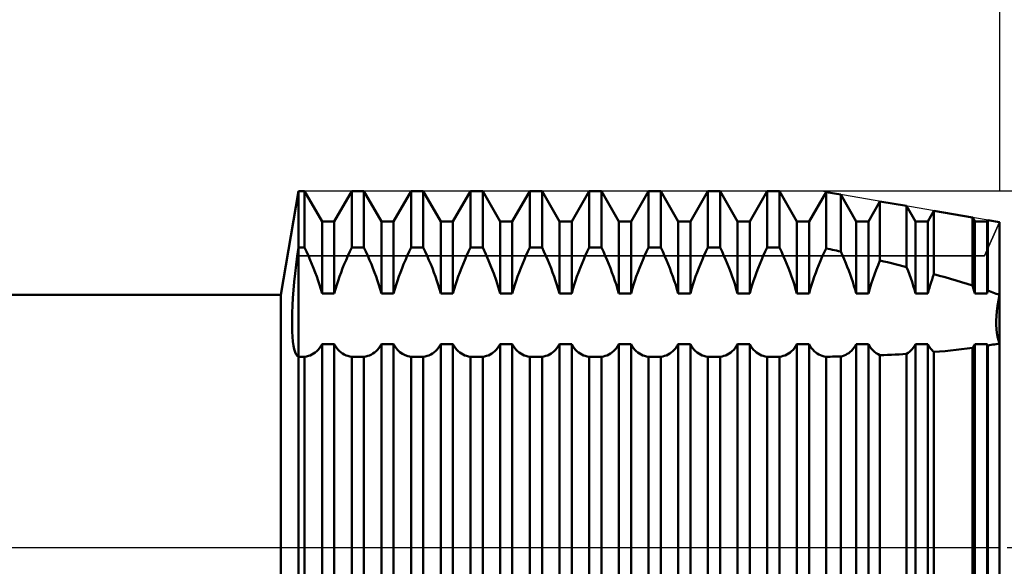
# Model space of a CAD drawing. Units: millimetres. Extents: x -26 to 257, y -50 to 63.
# Drawn here: x 90 to 125, y -1 to 19 of the extents above; entities that cross this region are included whole.
import ezdxf

# ---------------------------------------------------------------- set-up
doc = ezdxf.new("R2010")
doc.units = ezdxf.units.MM
doc.header["$LTSCALE"] = 6.75
doc.linetypes.add('LONGDASH_DASH', pattern=[0.85, 0.4, -0.2, 0.05, -0.2])
for name, color, linetype in [('1', 4, 'CONTINUOUS'), ('2', 7, 'CONTINUOUS'), ('4', 2, 'LONGDASH_DASH'), ('CUT', 1, 'CONTINUOUS'), ('NOCUT', 7, 'CONTINUOUS'), ('SK2', 7, 'CONTINUOUS'), ('SK4', 2, 'LONGDASH_DASH')]:
    doc.layers.add(name, color=color, linetype=linetype)

msp = doc.modelspace()

# ---------------------------------------------------------------- linework, layer by layer
at = {"layer": '1', "color": 4, "linetype": 'CONTINUOUS', "lineweight": 50}
for p, q in [((99.365, 9), (100, 12.7)), ((100, 12.7), (100.219, 12.7)), ((100, -12.7), (100, 12.7)), ((100.84, 11.625), (100.219, 12.7)), ((100.219, 10.698), (100.219, 12.7)), ((101.277, 11.625), (101.898, 12.7)), ((101.898, 12.7), (102.336, 12.7)), ((101.898, 10.698), (101.898, 12.7)), ((102.957, 11.625), (102.336, 12.7)), ((102.336, 10.698), (102.336, 12.7)), ((103.394, 11.625), (104.015, 12.7)), ((104.015, 12.7), (104.453, 12.7)), ((104.015, 10.698), (104.015, 12.7)), ((105.074, 11.625), (104.453, 12.7)), ((104.453, 10.698), (104.453, 12.7)), ((105.511, 11.625), (106.132, 12.7)), ((106.132, 12.7), (106.57, 12.7)), ((106.132, 10.698), (106.132, 12.7)), ((107.191, 11.625), (106.57, 12.7)), ((106.57, 10.698), (106.57, 12.7)), ((107.628, 11.625), (108.249, 12.7)), ((108.249, 12.7), (108.687, 12.7)), ((108.249, 10.698), (108.249, 12.7)), ((109.308, 11.625), (108.687, 12.7)), ((108.687, 10.698), (108.687, 12.7)), ((109.745, 11.625), (110.366, 12.7)), ((110.366, 12.7), (110.804, 12.7)), ((110.366, 10.698), (110.366, 12.7)), ((111.425, 11.625), (110.804, 12.7)), ((110.804, 10.698), (110.804, 12.7)), ((111.862, 11.625), (112.483, 12.7)), ((112.483, 12.7), (112.921, 12.7)), ((112.483, 10.698), (112.483, 12.7)), ((113.542, 11.625), (112.921, 12.7)), ((112.921, 10.698), (112.921, 12.7)), ((113.979, 11.625), (114.6, 12.7)), ((114.6, 12.7), (115.038, 12.7)), ((114.6, 10.698), (114.6, 12.7)), ((115.659, 11.625), (115.038, 12.7)), ((115.038, 10.698), (115.038, 12.7)), ((116.096, 11.625), (116.717, 12.7)), ((116.717, 12.7), (117.155, 12.7)), ((116.717, 10.698), (116.717, 12.7)), ((117.776, 11.625), (117.155, 12.7)), ((117.155, 10.698), (117.155, 12.7)), ((118.213, 11.625), (118.817, 12.671)), ((119.341, 12.58), (118.817, 12.671)), ((118.817, 10.662), (118.817, 12.671)), ((119.893, 11.625), (119.341, 12.58)), ((119.341, 10.548), (119.341, 12.58)), ((120.33, 11.625), (120.742, 12.338)), ((121.693, 12.173), (120.742, 12.338)), ((120.742, 10.229), (120.742, 12.338)), ((122.01, 11.625), (121.693, 12.173)), ((121.693, 9.997), (121.693, 12.173)), ((122.447, 11.625), (122.666, 12.004)), ((124.046, 11.765), (122.666, 12.004)), ((122.666, 9.743), (122.666, 12.004)), ((100.84, 11.625), (101.277, 11.625)), ((100.84, 9.057), (100.84, 11.625)), ((101.277, 9.057), (101.277, 11.625)), ((102.957, 11.625), (103.394, 11.625)), ((102.957, 9.057), (102.957, 11.625)), ((103.394, 9.057), (103.394, 11.625)), ((105.074, 11.625), (105.511, 11.625)), ((105.074, 9.057), (105.074, 11.625)), ((105.511, 9.057), (105.511, 11.625)), ((107.191, 11.625), (107.628, 11.625)), ((107.191, 9.057), (107.191, 11.625)), ((107.628, 9.057), (107.628, 11.625)), ((109.308, 11.625), (109.745, 11.625)), ((109.308, 9.057), (109.308, 11.625)), ((109.745, 9.057), (109.745, 11.625)), ((111.425, 11.625), (111.862, 11.625)), ((111.425, 9.057), (111.425, 11.625)), ((111.862, 9.057), (111.862, 11.625)), ((113.542, 11.625), (113.979, 11.625)), ((113.542, 9.057), (113.542, 11.625)), ((113.979, 9.057), (113.979, 11.625)), ((115.659, 11.625), (116.096, 11.625)), ((115.659, 9.057), (115.659, 11.625)), ((116.096, 9.057), (116.096, 11.625)), ((117.776, 11.625), (118.213, 11.625)), ((117.776, 9.057), (117.776, 11.625)), ((118.213, 9.057), (118.213, 11.625)), ((119.893, 11.625), (120.33, 11.625)), ((119.893, 9.057), (119.893, 11.625)), ((120.33, 9.057), (120.33, 11.625)), ((122.01, 11.625), (122.447, 11.625)), ((122.01, 9.057), (122.01, 11.625)), ((122.447, 9.057), (122.447, 11.625)), ((124.127, 11.625), (124.046, 11.765)), ((124.046, 9.337), (124.046, 11.765)), ((124.127, 11.625), (124.564, 11.625)), ((124.127, 9.057), (124.127, 11.625)), ((124.564, 11.625), (124.591, 11.671)), ((124.564, 9.057), (124.564, 11.625)), ((125, 11.6), (124.591, 11.671)), ((124.591, 9.154), (124.591, 11.671)), ((125, -11.6), (125, 11.6)), ((99.958, 10.384), (100, 10.698)), ((100, 10.698), (100.219, 10.698)), ((100.289, 10.546), (100.219, 10.698)), ((100.357, 10.395), (100.289, 10.546)), ((101.76, 10.395), (101.828, 10.546)), ((101.828, 10.546), (101.898, 10.698)), ((101.898, 10.698), (102.336, 10.698)), ((102.406, 10.546), (102.336, 10.698)), ((102.474, 10.395), (102.406, 10.546)), ((103.877, 10.395), (103.945, 10.546)), ((103.945, 10.546), (104.015, 10.698)), ((104.015, 10.698), (104.453, 10.698)), ((104.523, 10.546), (104.453, 10.698)), ((104.591, 10.395), (104.523, 10.546)), ((105.994, 10.395), (106.062, 10.546)), ((106.062, 10.546), (106.132, 10.698)), ((106.132, 10.698), (106.57, 10.698)), ((106.679, 10.46), (106.57, 10.698)), ((108.111, 10.395), (108.179, 10.546)), ((108.179, 10.546), (108.249, 10.698)), ((108.249, 10.698), (108.687, 10.698)), ((108.757, 10.546), (108.687, 10.698)), ((108.825, 10.395), (108.757, 10.546)), ((110.228, 10.395), (110.296, 10.546)), ((110.296, 10.546), (110.366, 10.698)), ((110.366, 10.698), (110.804, 10.698)), ((110.874, 10.546), (110.804, 10.698)), ((110.942, 10.395), (110.874, 10.546)), ((112.345, 10.395), (112.413, 10.546)), ((112.413, 10.546), (112.483, 10.698)), ((112.483, 10.698), (112.921, 10.698)), ((112.991, 10.546), (112.921, 10.698)), ((113.059, 10.395), (112.991, 10.546)), ((114.462, 10.395), (114.53, 10.546)), ((114.53, 10.546), (114.6, 10.698)), ((114.6, 10.698), (115.038, 10.698)), ((115.108, 10.546), (115.038, 10.698)), ((115.176, 10.395), (115.108, 10.546)), ((116.579, 10.395), (116.647, 10.546)), ((116.647, 10.546), (116.717, 10.698)), ((116.717, 10.698), (117.155, 10.698)), ((117.225, 10.546), (117.155, 10.698)), ((117.293, 10.395), (117.225, 10.546)), ((118.749, 10.513), (118.817, 10.662)), ((118.892, 10.646), (118.817, 10.662)), ((118.967, 10.63), (118.892, 10.646)), ((119.042, 10.614), (118.967, 10.63)), ((119.117, 10.597), (119.042, 10.614)), ((119.192, 10.581), (119.117, 10.597)), ((119.266, 10.565), (119.192, 10.581)), ((119.341, 10.548), (119.266, 10.565)), ((119.403, 10.41), (119.341, 10.548)), ((99.919, 10.073), (99.958, 10.384)), ((100.421, 10.246), (100.357, 10.395)), ((100.482, 10.099), (100.421, 10.246)), ((101.635, 10.099), (101.696, 10.246)), ((101.696, 10.246), (101.76, 10.395)), ((102.538, 10.246), (102.474, 10.395)), ((102.599, 10.099), (102.538, 10.246)), ((103.752, 10.099), (103.813, 10.246)), ((103.813, 10.246), (103.877, 10.395)), ((104.655, 10.246), (104.591, 10.395)), ((104.716, 10.099), (104.655, 10.246)), ((105.869, 10.099), (105.93, 10.246)), ((105.93, 10.246), (105.994, 10.395)), ((106.781, 10.225), (106.679, 10.46)), ((106.875, 9.995), (106.781, 10.225)), ((107.986, 10.099), (108.047, 10.246)), ((108.047, 10.246), (108.111, 10.395)), ((108.889, 10.246), (108.825, 10.395)), ((108.95, 10.099), (108.889, 10.246)), ((110.103, 10.099), (110.164, 10.246)), ((110.164, 10.246), (110.228, 10.395)), ((111.006, 10.246), (110.942, 10.395)), ((111.067, 10.099), (111.006, 10.246)), ((112.22, 10.099), (112.281, 10.246)), ((112.281, 10.246), (112.345, 10.395)), ((113.123, 10.246), (113.059, 10.395)), ((113.184, 10.099), (113.123, 10.246)), ((114.337, 10.099), (114.398, 10.246)), ((114.398, 10.246), (114.462, 10.395)), ((115.24, 10.246), (115.176, 10.395)), ((115.301, 10.099), (115.24, 10.246)), ((116.454, 10.099), (116.515, 10.246)), ((116.515, 10.246), (116.579, 10.395)), ((117.357, 10.246), (117.293, 10.395)), ((117.418, 10.099), (117.357, 10.246)), ((118.561, 10.076), (118.621, 10.22)), ((118.621, 10.22), (118.684, 10.366)), ((118.684, 10.366), (118.749, 10.513)), ((119.462, 10.273), (119.403, 10.41)), ((119.519, 10.138), (119.462, 10.273)), ((120.672, 10.06), (120.742, 10.229)), ((120.878, 10.197), (120.742, 10.229)), ((121.014, 10.164), (120.878, 10.197)), ((99.883, 9.768), (99.919, 10.073)), ((100.541, 9.953), (100.482, 10.099)), ((100.597, 9.806), (100.541, 9.953)), ((101.52, 9.806), (101.576, 9.953)), ((101.576, 9.953), (101.635, 10.099)), ((102.658, 9.953), (102.599, 10.099)), ((102.714, 9.806), (102.658, 9.953)), ((103.637, 9.806), (103.693, 9.953)), ((103.693, 9.953), (103.752, 10.099)), ((104.775, 9.953), (104.716, 10.099)), ((104.831, 9.806), (104.775, 9.953)), ((105.754, 9.806), (105.81, 9.953)), ((105.81, 9.953), (105.869, 10.099)), ((106.964, 9.764), (106.875, 9.995)), ((107.871, 9.806), (107.927, 9.953)), ((107.927, 9.953), (107.986, 10.099)), ((109.009, 9.953), (108.95, 10.099)), ((109.065, 9.806), (109.009, 9.953)), ((109.988, 9.806), (110.044, 9.953)), ((110.044, 9.953), (110.103, 10.099)), ((111.126, 9.953), (111.067, 10.099)), ((111.182, 9.806), (111.126, 9.953)), ((112.105, 9.806), (112.161, 9.953)), ((112.161, 9.953), (112.22, 10.099)), ((113.243, 9.953), (113.184, 10.099)), ((113.299, 9.806), (113.243, 9.953)), ((114.222, 9.806), (114.278, 9.953)), ((114.278, 9.953), (114.337, 10.099)), ((115.36, 9.953), (115.301, 10.099)), ((115.416, 9.806), (115.36, 9.953)), ((116.339, 9.806), (116.395, 9.953)), ((116.395, 9.953), (116.454, 10.099)), ((117.477, 9.953), (117.418, 10.099)), ((117.533, 9.806), (117.477, 9.953)), ((118.45, 9.79), (118.505, 9.934)), ((118.505, 9.934), (118.561, 10.076)), ((119.573, 10.005), (119.519, 10.138)), ((119.625, 9.872), (119.573, 10.005)), ((119.675, 9.738), (119.625, 9.872)), ((120.545, 9.73), (120.606, 9.894)), ((120.606, 9.894), (120.672, 10.06)), ((121.15, 10.131), (121.014, 10.164)), ((121.286, 10.098), (121.15, 10.131)), ((121.422, 10.065), (121.286, 10.098)), ((121.558, 10.031), (121.422, 10.065)), ((121.693, 9.997), (121.558, 10.031)), ((121.745, 9.863), (121.693, 9.997)), ((121.795, 9.732), (121.745, 9.863)), ((99.852, 9.469), (99.883, 9.768)), ((100.652, 9.657), (100.597, 9.806)), ((100.704, 9.507), (100.652, 9.657)), ((100.753, 9.356), (100.704, 9.507)), ((101.364, 9.356), (101.413, 9.507)), ((101.413, 9.507), (101.465, 9.657)), ((101.465, 9.657), (101.52, 9.806)), ((102.769, 9.657), (102.714, 9.806)), ((102.821, 9.507), (102.769, 9.657)), ((102.87, 9.356), (102.821, 9.507)), ((103.481, 9.356), (103.53, 9.507)), ((103.53, 9.507), (103.582, 9.657)), ((103.582, 9.657), (103.637, 9.806)), ((104.886, 9.657), (104.831, 9.806)), ((104.938, 9.507), (104.886, 9.657)), ((104.987, 9.356), (104.938, 9.507)), ((105.598, 9.356), (105.647, 9.507)), ((105.647, 9.507), (105.699, 9.657)), ((105.699, 9.657), (105.754, 9.806)), ((107.047, 9.528), (106.964, 9.764)), ((107.124, 9.292), (107.047, 9.528)), ((107.715, 9.356), (107.764, 9.507)), ((107.764, 9.507), (107.816, 9.657)), ((107.816, 9.657), (107.871, 9.806)), ((109.12, 9.657), (109.065, 9.806)), ((109.172, 9.507), (109.12, 9.657)), ((109.221, 9.356), (109.172, 9.507)), ((109.832, 9.356), (109.881, 9.507)), ((109.881, 9.507), (109.933, 9.657)), ((109.933, 9.657), (109.988, 9.806)), ((111.237, 9.657), (111.182, 9.806)), ((111.289, 9.507), (111.237, 9.657)), ((111.338, 9.356), (111.289, 9.507)), ((111.949, 9.356), (111.998, 9.507)), ((111.998, 9.507), (112.05, 9.657)), ((112.05, 9.657), (112.105, 9.806)), ((113.354, 9.657), (113.299, 9.806)), ((113.406, 9.507), (113.354, 9.657)), ((113.455, 9.356), (113.406, 9.507)), ((114.066, 9.356), (114.115, 9.507)), ((114.115, 9.507), (114.167, 9.657)), ((114.167, 9.657), (114.222, 9.806)), ((115.471, 9.657), (115.416, 9.806)), ((115.523, 9.507), (115.471, 9.657)), ((115.572, 9.356), (115.523, 9.507)), ((116.183, 9.356), (116.232, 9.507)), ((116.232, 9.507), (116.284, 9.657)), ((116.284, 9.657), (116.339, 9.806)), ((117.588, 9.657), (117.533, 9.806)), ((117.64, 9.507), (117.588, 9.657)), ((117.689, 9.356), (117.64, 9.507)), ((118.298, 9.35), (118.346, 9.497)), ((118.346, 9.497), (118.397, 9.644)), ((118.397, 9.644), (118.45, 9.79)), ((119.724, 9.603), (119.675, 9.738)), ((119.77, 9.466), (119.724, 9.603)), ((120.43, 9.395), (120.486, 9.563)), ((120.486, 9.563), (120.545, 9.73)), ((121.842, 9.599), (121.795, 9.732)), ((121.888, 9.464), (121.842, 9.599)), ((122.565, 9.452), (122.598, 9.55)), ((122.598, 9.55), (122.632, 9.647)), ((122.632, 9.647), (122.666, 9.743)), ((122.864, 9.688), (122.666, 9.743)), ((123.062, 9.633), (122.864, 9.688)), ((123.26, 9.576), (123.062, 9.633)), ((123.458, 9.518), (123.26, 9.576)), ((123.655, 9.459), (123.458, 9.518)), ((99.804, 8.895), (99.825, 9.177)), ((99.825, 9.177), (99.852, 9.469)), ((100.798, 9.206), (100.753, 9.356)), ((100.84, 9.057), (100.798, 9.206)), ((101.277, 9.057), (101.319, 9.206)), ((101.319, 9.206), (101.364, 9.356)), ((102.915, 9.206), (102.87, 9.356)), ((102.957, 9.057), (102.915, 9.206)), ((103.394, 9.057), (103.436, 9.206)), ((103.436, 9.206), (103.481, 9.356)), ((105.032, 9.206), (104.987, 9.356)), ((105.074, 9.057), (105.032, 9.206)), ((105.511, 9.057), (105.553, 9.206)), ((105.553, 9.206), (105.598, 9.356)), ((107.191, 9.057), (107.124, 9.292)), ((107.628, 9.057), (107.67, 9.206)), ((107.67, 9.206), (107.715, 9.356)), ((109.266, 9.206), (109.221, 9.356)), ((109.308, 9.057), (109.266, 9.206)), ((109.745, 9.057), (109.787, 9.206)), ((109.787, 9.206), (109.832, 9.356)), ((111.383, 9.206), (111.338, 9.356)), ((111.425, 9.057), (111.383, 9.206)), ((111.862, 9.057), (111.904, 9.206)), ((111.904, 9.206), (111.949, 9.356)), ((113.5, 9.206), (113.455, 9.356)), ((113.542, 9.057), (113.5, 9.206)), ((113.979, 9.057), (114.021, 9.206)), ((114.021, 9.206), (114.066, 9.356)), ((115.617, 9.206), (115.572, 9.356)), ((115.659, 9.057), (115.617, 9.206)), ((116.096, 9.057), (116.138, 9.206)), ((116.138, 9.206), (116.183, 9.356)), ((117.734, 9.206), (117.689, 9.356)), ((117.776, 9.057), (117.734, 9.206)), ((118.213, 9.057), (118.254, 9.203)), ((118.254, 9.203), (118.298, 9.35)), ((119.814, 9.329), (119.77, 9.466)), ((119.855, 9.192), (119.814, 9.329)), ((119.893, 9.057), (119.855, 9.192)), ((120.33, 9.057), (120.378, 9.225)), ((120.378, 9.225), (120.43, 9.395)), ((121.931, 9.328), (121.888, 9.464)), ((121.972, 9.192), (121.931, 9.328)), ((122.01, 9.057), (121.972, 9.192)), ((122.447, 9.057), (122.475, 9.156)), ((122.475, 9.156), (122.503, 9.255)), ((122.503, 9.255), (122.534, 9.354)), ((122.534, 9.354), (122.565, 9.452)), ((123.851, 9.399), (123.655, 9.459)), ((124.046, 9.337), (123.851, 9.399)), ((124.058, 9.297), (124.045, 9.337)), ((124.07, 9.256), (124.058, 9.297)), ((124.082, 9.216), (124.07, 9.256)), ((124.094, 9.176), (124.082, 9.216)), ((124.105, 9.136), (124.094, 9.176)), ((124.116, 9.096), (124.105, 9.136)), ((124.583, 9.126), (124.587, 9.14)), ((124.587, 9.14), (124.591, 9.154)), ((124.65, 9.133), (124.591, 9.154)), ((124.709, 9.111), (124.65, 9.133)), ((36, 9), (99.365, 9)), ((99.365, -9), (99.365, 9)), ((99.787, 8.624), (99.804, 8.895)), ((100.84, 9.057), (101.277, 9.057)), ((102.957, 9.057), (103.394, 9.057)), ((105.074, 9.057), (105.511, 9.057)), ((107.191, 9.057), (107.628, 9.057)), ((109.308, 9.057), (109.745, 9.057)), ((111.425, 9.057), (111.862, 9.057)), ((113.542, 9.057), (113.979, 9.057)), ((115.659, 9.057), (116.096, 9.057)), ((117.776, 9.057), (118.213, 9.057)), ((119.893, 9.057), (120.33, 9.057)), ((122.01, 9.057), (122.447, 9.057)), ((124.127, 9.057), (124.116, 9.096)), ((124.127, 9.057), (124.564, 9.057)), ((124.564, 9.057), (124.568, 9.071)), ((124.568, 9.071), (124.572, 9.084)), ((124.572, 9.084), (124.576, 9.098)), ((124.576, 9.098), (124.579, 9.112)), ((124.579, 9.112), (124.583, 9.126)), ((124.767, 9.09), (124.709, 9.111)), ((124.826, 9.068), (124.767, 9.09)), ((124.884, 9.046), (124.826, 9.068)), ((124.942, 9.024), (124.884, 9.046)), ((124.934, 8.61), (124.964, 8.803)), ((124.934, 8.61), (124.964, 8.803)), ((125, 9.002), (124.942, 9.024)), ((124.964, 8.803), (125, 9.002)), ((124.964, 8.803), (125, 9.002)), ((99.776, 8.367), (99.787, 8.624)), ((124.912, 8.425), (124.934, 8.61)), ((124.912, 8.425), (124.934, 8.61)), ((99.77, 8.125), (99.776, 8.367)), ((99.77, 7.9), (99.77, 8.125)), ((124.891, 8.086), (124.898, 8.25)), ((124.891, 8.086), (124.898, 8.25)), ((124.891, 7.934), (124.891, 8.086)), ((124.898, 8.25), (124.912, 8.425)), ((124.898, 8.25), (124.912, 8.425)), ((99.776, 7.692), (99.77, 7.9)), ((124.898, 7.786), (124.891, 7.934)), ((124.898, 7.786), (124.891, 7.934)), ((124.912, 7.644), (124.898, 7.786)), ((124.912, 7.644), (124.898, 7.786)), ((99.787, 7.503), (99.776, 7.692)), ((99.804, 7.335), (99.787, 7.503)), ((124.934, 7.511), (124.912, 7.644)), ((124.934, 7.511), (124.912, 7.644)), ((124.964, 7.387), (124.934, 7.511)), ((124.964, 7.387), (124.934, 7.511)), ((125, 7.274), (124.964, 7.387)), ((125, 7.274), (124.964, 7.387)), ((99.826, 7.187), (99.804, 7.335)), ((99.852, 7.062), (99.826, 7.187)), ((99.883, 6.96), (99.852, 7.062)), ((100.652, 6.994), (100.704, 7.047)), ((100.704, 7.047), (100.753, 7.106)), ((100.753, 7.106), (100.798, 7.173)), ((100.798, 7.173), (100.84, 7.245)), ((100.84, 7.245), (101.277, 7.245)), ((100.84, -10.84), (100.84, 7.245)), ((101.319, 7.173), (101.277, 7.245)), ((101.277, -10.84), (101.277, 7.245)), ((101.364, 7.106), (101.319, 7.173)), ((101.413, 7.047), (101.364, 7.106)), ((101.465, 6.994), (101.413, 7.047)), ((102.769, 6.994), (102.821, 7.047)), ((102.821, 7.047), (102.87, 7.106)), ((102.87, 7.106), (102.915, 7.173)), ((102.915, 7.173), (102.957, 7.245)), ((102.957, 7.245), (103.394, 7.245)), ((102.957, -10.84), (102.957, 7.245)), ((103.461, 7.134), (103.394, 7.245)), ((103.394, -10.84), (103.394, 7.245)), ((103.538, 7.039), (103.461, 7.134)), ((103.621, 6.961), (103.538, 7.039)), ((104.886, 6.994), (104.938, 7.047)), ((104.938, 7.047), (104.987, 7.106)), ((104.987, 7.106), (105.032, 7.173)), ((105.032, 7.173), (105.074, 7.245)), ((105.074, 7.245), (105.511, 7.245)), ((105.074, -10.84), (105.074, 7.245)), ((105.553, 7.173), (105.511, 7.245)), ((105.511, -10.84), (105.511, 7.245)), ((105.598, 7.106), (105.553, 7.173)), ((105.647, 7.047), (105.598, 7.106)), ((105.699, 6.994), (105.647, 7.047)), ((107.003, 6.994), (107.055, 7.047)), ((107.055, 7.047), (107.104, 7.106)), ((107.104, 7.106), (107.149, 7.173)), ((107.149, 7.173), (107.191, 7.245)), ((107.191, 7.245), (107.628, 7.245)), ((107.191, -10.84), (107.191, 7.245)), ((107.67, 7.173), (107.628, 7.245)), ((107.628, -10.84), (107.628, 7.245)), ((107.715, 7.106), (107.67, 7.173)), ((107.764, 7.047), (107.715, 7.106)), ((107.816, 6.994), (107.764, 7.047)), ((109.12, 6.994), (109.172, 7.047)), ((109.172, 7.047), (109.221, 7.106)), ((109.221, 7.106), (109.266, 7.173)), ((109.266, 7.173), (109.308, 7.245)), ((109.308, 7.245), (109.745, 7.245)), ((109.308, -10.84), (109.308, 7.245)), ((109.787, 7.173), (109.745, 7.245)), ((109.745, -10.84), (109.745, 7.245)), ((109.832, 7.106), (109.787, 7.173)), ((109.881, 7.047), (109.832, 7.106)), ((109.933, 6.994), (109.881, 7.047)), ((111.237, 6.994), (111.289, 7.047)), ((111.289, 7.047), (111.338, 7.106)), ((111.338, 7.106), (111.383, 7.173)), ((111.383, 7.173), (111.425, 7.245)), ((111.425, 7.245), (111.862, 7.245)), ((111.425, -10.84), (111.425, 7.245)), ((111.904, 7.173), (111.862, 7.245)), ((111.862, -10.84), (111.862, 7.245)), ((111.949, 7.106), (111.904, 7.173)), ((111.998, 7.047), (111.949, 7.106)), ((112.05, 6.994), (111.998, 7.047)), ((113.354, 6.994), (113.406, 7.047)), ((113.406, 7.047), (113.455, 7.106)), ((113.455, 7.106), (113.5, 7.173)), ((113.5, 7.173), (113.542, 7.245)), ((113.542, 7.245), (113.979, 7.245)), ((113.542, -10.84), (113.542, 7.245)), ((114.021, 7.173), (113.979, 7.245)), ((113.979, -10.84), (113.979, 7.245)), ((114.066, 7.106), (114.021, 7.173)), ((114.115, 7.047), (114.066, 7.106)), ((114.167, 6.994), (114.115, 7.047)), ((115.471, 6.994), (115.523, 7.047)), ((115.523, 7.047), (115.572, 7.106)), ((115.572, 7.106), (115.617, 7.173)), ((115.617, 7.173), (115.659, 7.245)), ((115.659, 7.245), (116.096, 7.245)), ((115.659, -10.84), (115.659, 7.245)), ((116.138, 7.173), (116.096, 7.245)), ((116.096, -10.84), (116.096, 7.245)), ((116.183, 7.106), (116.138, 7.173)), ((116.232, 7.047), (116.183, 7.106)), ((116.284, 6.994), (116.232, 7.047)), ((117.588, 6.994), (117.64, 7.047)), ((117.64, 7.047), (117.689, 7.106)), ((117.689, 7.106), (117.734, 7.173)), ((117.734, 7.173), (117.776, 7.245)), ((117.776, 7.245), (118.213, 7.245)), ((117.776, -10.84), (117.776, 7.245)), ((118.254, 7.174), (118.213, 7.245)), ((118.213, -10.84), (118.213, 7.245)), ((118.298, 7.109), (118.254, 7.174)), ((118.346, 7.051), (118.298, 7.109)), ((118.397, 6.999), (118.346, 7.051)), ((119.724, 7.013), (119.77, 7.062)), ((119.77, 7.062), (119.814, 7.118)), ((119.814, 7.118), (119.855, 7.179)), ((119.855, 7.179), (119.893, 7.245)), ((119.893, 7.245), (120.33, 7.245)), ((119.893, -10.84), (119.893, 7.245)), ((120.378, 7.164), (120.33, 7.245)), ((120.33, -10.84), (120.33, 7.245)), ((120.43, 7.091), (120.378, 7.164)), ((120.486, 7.026), (120.43, 7.091)), ((120.545, 6.971), (120.486, 7.026)), ((121.842, 7.014), (121.888, 7.063)), ((121.888, 7.063), (121.931, 7.118)), ((121.931, 7.118), (121.972, 7.179)), ((121.972, 7.179), (122.01, 7.245)), ((122.01, 7.245), (122.447, 7.245)), ((122.01, -10.84), (122.01, 7.245)), ((122.475, 7.196), (122.447, 7.245)), ((122.447, -10.84), (122.447, 7.245)), ((122.503, 7.15), (122.475, 7.196)), ((122.534, 7.107), (122.503, 7.15)), ((122.565, 7.068), (122.534, 7.107)), ((122.598, 7.031), (122.565, 7.068)), ((122.632, 6.998), (122.598, 7.031)), ((123.26, 7.022), (123.458, 7.043)), ((123.458, 7.043), (123.655, 7.065)), ((123.655, 7.065), (123.851, 7.089)), ((123.851, 7.089), (124.046, 7.114)), ((124.045, 7.114), (124.058, 7.132)), ((124.046, -10.868), (124.046, 7.114)), ((124.058, 7.132), (124.07, 7.15)), ((124.07, 7.15), (124.082, 7.168)), ((124.082, 7.168), (124.094, 7.187)), ((124.094, 7.187), (124.105, 7.206)), ((124.105, 7.206), (124.116, 7.225)), ((124.116, 7.225), (124.127, 7.245)), ((124.127, 7.245), (124.564, 7.245)), ((124.127, -10.84), (124.127, 7.245)), ((124.568, 7.238), (124.564, 7.245)), ((124.564, -10.84), (124.564, 7.245)), ((124.572, 7.231), (124.568, 7.238)), ((124.576, 7.224), (124.572, 7.231)), ((124.579, 7.218), (124.576, 7.224)), ((124.583, 7.211), (124.579, 7.218)), ((124.587, 7.204), (124.583, 7.211)), ((124.591, 7.197), (124.587, 7.204)), ((124.591, 7.197), (124.65, 7.207)), ((124.591, -10.847), (124.591, 7.197)), ((124.65, 7.207), (124.709, 7.218)), ((124.709, 7.218), (124.767, 7.229)), ((124.767, 7.229), (124.826, 7.239)), ((124.826, 7.239), (124.884, 7.251)), ((124.884, 7.251), (124.942, 7.262)), ((124.942, 7.262), (125, 7.274)), ((99.919, 6.881), (99.883, 6.96)), ((99.958, 6.825), (99.919, 6.881)), ((100, 6.794), (99.958, 6.825)), ((100, 6.794), (100.219, 6.794)), ((100.219, 6.794), (100.289, 6.806)), ((100.219, -11.276), (100.219, 6.794)), ((100.289, 6.806), (100.357, 6.824)), ((100.357, 6.824), (100.421, 6.847)), ((100.421, 6.847), (100.482, 6.875)), ((100.482, 6.875), (100.541, 6.909)), ((100.541, 6.909), (100.597, 6.948)), ((100.597, 6.948), (100.652, 6.994)), ((101.52, 6.948), (101.465, 6.994)), ((101.576, 6.909), (101.52, 6.948)), ((101.635, 6.875), (101.576, 6.909)), ((101.696, 6.847), (101.635, 6.875)), ((101.76, 6.824), (101.696, 6.847)), ((101.828, 6.806), (101.76, 6.824)), ((101.898, 6.794), (101.828, 6.806)), ((101.898, 6.794), (102.336, 6.794)), ((101.898, -11.276), (101.898, 6.794)), ((102.336, 6.794), (102.406, 6.806)), ((102.336, -11.276), (102.336, 6.794)), ((102.406, 6.806), (102.474, 6.824)), ((102.474, 6.824), (102.538, 6.847)), ((102.538, 6.847), (102.599, 6.875)), ((102.599, 6.875), (102.658, 6.909)), ((102.658, 6.909), (102.714, 6.948)), ((102.714, 6.948), (102.769, 6.994)), ((103.71, 6.899), (103.621, 6.961)), ((103.804, 6.851), (103.71, 6.899)), ((103.906, 6.816), (103.804, 6.851)), ((104.015, 6.794), (103.906, 6.816)), ((104.015, 6.794), (104.453, 6.794)), ((104.015, -11.276), (104.015, 6.794)), ((104.453, 6.794), (104.523, 6.806)), ((104.453, -11.276), (104.453, 6.794)), ((104.523, 6.806), (104.591, 6.824)), ((104.591, 6.824), (104.655, 6.847)), ((104.655, 6.847), (104.716, 6.875)), ((104.716, 6.875), (104.775, 6.909)), ((104.775, 6.909), (104.831, 6.948)), ((104.831, 6.948), (104.886, 6.994)), ((105.754, 6.948), (105.699, 6.994)), ((105.81, 6.909), (105.754, 6.948)), ((105.869, 6.875), (105.81, 6.909)), ((105.93, 6.847), (105.869, 6.875)), ((105.994, 6.824), (105.93, 6.847)), ((106.062, 6.806), (105.994, 6.824)), ((106.132, 6.794), (106.062, 6.806)), ((106.132, 6.794), (106.57, 6.794)), ((106.132, -11.276), (106.132, 6.794)), ((106.57, 6.794), (106.64, 6.806)), ((106.57, -11.276), (106.57, 6.794)), ((106.64, 6.806), (106.708, 6.824)), ((106.708, 6.824), (106.772, 6.847)), ((106.772, 6.847), (106.833, 6.875)), ((106.833, 6.875), (106.892, 6.909)), ((106.892, 6.909), (106.948, 6.948)), ((106.948, 6.948), (107.003, 6.994)), ((107.871, 6.948), (107.816, 6.994)), ((107.927, 6.909), (107.871, 6.948)), ((107.986, 6.875), (107.927, 6.909)), ((108.047, 6.847), (107.986, 6.875)), ((108.111, 6.824), (108.047, 6.847)), ((108.179, 6.806), (108.111, 6.824)), ((108.249, 6.794), (108.179, 6.806)), ((108.249, 6.794), (108.687, 6.794)), ((108.249, -11.276), (108.249, 6.794)), ((108.687, 6.794), (108.757, 6.806)), ((108.687, -11.276), (108.687, 6.794)), ((108.757, 6.806), (108.825, 6.824)), ((108.825, 6.824), (108.889, 6.847)), ((108.889, 6.847), (108.95, 6.875)), ((108.95, 6.875), (109.009, 6.909)), ((109.009, 6.909), (109.065, 6.948)), ((109.065, 6.948), (109.12, 6.994)), ((109.988, 6.948), (109.933, 6.994)), ((110.044, 6.909), (109.988, 6.948)), ((110.103, 6.875), (110.044, 6.909)), ((110.164, 6.847), (110.103, 6.875)), ((110.228, 6.824), (110.164, 6.847)), ((110.296, 6.806), (110.228, 6.824)), ((110.366, 6.794), (110.296, 6.806)), ((110.366, 6.794), (110.804, 6.794)), ((110.366, -11.276), (110.366, 6.794)), ((110.804, 6.794), (110.874, 6.806)), ((110.804, -11.276), (110.804, 6.794)), ((110.874, 6.806), (110.942, 6.824)), ((110.942, 6.824), (111.006, 6.847)), ((111.006, 6.847), (111.067, 6.875)), ((111.067, 6.875), (111.126, 6.909)), ((111.126, 6.909), (111.182, 6.948)), ((111.182, 6.948), (111.237, 6.994)), ((112.105, 6.948), (112.05, 6.994)), ((112.161, 6.909), (112.105, 6.948)), ((112.22, 6.875), (112.161, 6.909)), ((112.281, 6.847), (112.22, 6.875)), ((112.345, 6.824), (112.281, 6.847)), ((112.413, 6.806), (112.345, 6.824)), ((112.483, 6.794), (112.413, 6.806)), ((112.483, 6.794), (112.921, 6.794)), ((112.483, -11.276), (112.483, 6.794)), ((112.921, 6.794), (112.991, 6.806)), ((112.921, -11.276), (112.921, 6.794)), ((112.991, 6.806), (113.059, 6.824)), ((113.059, 6.824), (113.123, 6.847)), ((113.123, 6.847), (113.184, 6.875)), ((113.184, 6.875), (113.243, 6.909)), ((113.243, 6.909), (113.299, 6.948)), ((113.299, 6.948), (113.354, 6.994)), ((114.222, 6.948), (114.167, 6.994)), ((114.278, 6.909), (114.222, 6.948)), ((114.337, 6.875), (114.278, 6.909)), ((114.398, 6.847), (114.337, 6.875)), ((114.462, 6.824), (114.398, 6.847)), ((114.53, 6.806), (114.462, 6.824)), ((114.6, 6.794), (114.53, 6.806)), ((114.6, 6.794), (115.038, 6.794)), ((114.6, -11.276), (114.6, 6.794)), ((115.038, 6.794), (115.108, 6.806)), ((115.038, -11.276), (115.038, 6.794)), ((115.108, 6.806), (115.176, 6.824)), ((115.176, 6.824), (115.24, 6.847)), ((115.24, 6.847), (115.301, 6.875)), ((115.301, 6.875), (115.36, 6.909)), ((115.36, 6.909), (115.416, 6.948)), ((115.416, 6.948), (115.471, 6.994)), ((116.339, 6.948), (116.284, 6.994)), ((116.395, 6.909), (116.339, 6.948)), ((116.454, 6.875), (116.395, 6.909)), ((116.515, 6.847), (116.454, 6.875)), ((116.579, 6.824), (116.515, 6.847)), ((116.647, 6.806), (116.579, 6.824)), ((116.717, 6.794), (116.647, 6.806)), ((116.717, 6.794), (117.155, 6.794)), ((116.717, -11.276), (116.717, 6.794)), ((117.155, 6.794), (117.225, 6.806)), ((117.155, -11.276), (117.155, 6.794)), ((117.225, 6.806), (117.293, 6.824)), ((117.293, 6.824), (117.357, 6.847)), ((117.357, 6.847), (117.418, 6.875)), ((117.418, 6.875), (117.477, 6.909)), ((117.477, 6.909), (117.533, 6.948)), ((117.533, 6.948), (117.588, 6.994)), ((118.45, 6.953), (118.397, 6.999)), ((118.505, 6.914), (118.45, 6.953)), ((118.561, 6.88), (118.505, 6.914)), ((118.621, 6.852), (118.561, 6.88)), ((118.684, 6.828), (118.621, 6.852)), ((118.749, 6.809), (118.684, 6.828)), ((118.817, 6.796), (118.749, 6.809)), ((118.817, 6.796), (118.892, 6.797)), ((118.817, -11.26), (118.817, 6.796)), ((118.892, 6.797), (118.967, 6.799)), ((118.967, 6.799), (119.042, 6.8)), ((119.042, 6.8), (119.117, 6.801)), ((119.117, 6.801), (119.192, 6.803)), ((119.192, 6.803), (119.266, 6.804)), ((119.266, 6.804), (119.341, 6.806)), ((119.341, 6.806), (119.403, 6.822)), ((119.341, -11.211), (119.341, 6.806)), ((119.403, 6.822), (119.462, 6.842)), ((119.462, 6.842), (119.519, 6.867)), ((119.519, 6.867), (119.573, 6.896)), ((119.573, 6.896), (119.625, 6.93)), ((119.625, 6.93), (119.675, 6.969)), ((119.675, 6.969), (119.724, 7.013)), ((120.606, 6.924), (120.545, 6.971)), ((120.672, 6.884), (120.606, 6.924)), ((120.742, 6.85), (120.672, 6.884)), ((120.742, 6.85), (120.878, 6.856)), ((120.742, -11.088), (120.742, 6.85)), ((120.878, 6.856), (121.014, 6.862)), ((121.014, 6.862), (121.15, 6.869)), ((121.15, 6.869), (121.286, 6.876)), ((121.286, 6.876), (121.422, 6.883)), ((121.422, 6.883), (121.558, 6.89)), ((121.558, 6.89), (121.693, 6.898)), ((121.693, 6.898), (121.745, 6.932)), ((121.693, -11.013), (121.693, 6.898)), ((121.745, 6.932), (121.795, 6.971)), ((121.795, 6.971), (121.842, 7.014)), ((122.666, 6.967), (122.632, 6.998)), ((122.666, 6.967), (122.864, 6.984)), ((122.666, -10.945), (122.666, 6.967)), ((122.864, 6.984), (123.062, 7.002)), ((123.062, 7.002), (123.26, 7.022))]:
    msp.add_line(p, q, dxfattribs=at)
at = {"layer": '2', "color": 7, "linetype": 'CONTINUOUS', "lineweight": 25}
msp.add_line((143, 12.7), (118.65, 12.7), dxfattribs=at)
at = {"layer": '4', "color": 2, "linetype": 'LONGDASH_DASH', "lineweight": 25}
msp.add_line((36, 0), (125, 0), dxfattribs=at)
at = {"layer": 'CUT', "color": 1, "linetype": 'CONTINUOUS', "lineweight": 25}
for p, q in [((118.65, 12.7), (100, 12.7)), ((100, 12.7), (100, 10.399)), ((125, 11.6), (118.65, 12.7)), ((124.465, 10.399), (125, 11.6)), ((100, 10.399), (124.465, 10.399))]:
    msp.add_line(p, q, dxfattribs=at)
at = {"layer": 'NOCUT', "color": 7, "linetype": 'CONTINUOUS', "lineweight": 25}
for p, q in [((100, 12.7), (99.365, 9)), ((100, 10.399), (100, 12.7)), ((125, 11.6), (124.465, 10.399)), ((125, 0), (125, 11.6)), ((124.465, 10.399), (100, 10.399)), ((99.365, 9), (36, 9)), ((36, 0), (125, 0))]:
    msp.add_line(p, q, dxfattribs=at)
at = {"layer": 'SK2', "color": 7, "linetype": 'CONTINUOUS', "lineweight": 25}
msp.add_line((125, 33.7), (125, 12.7), dxfattribs=at)
at = {"layer": 'SK4', "color": 2, "linetype": 'LONGDASH_DASH', "lineweight": 25}
msp.add_line((-5, 0), (130, 0), dxfattribs=at)

doc.saveas('drawing.dxf')
